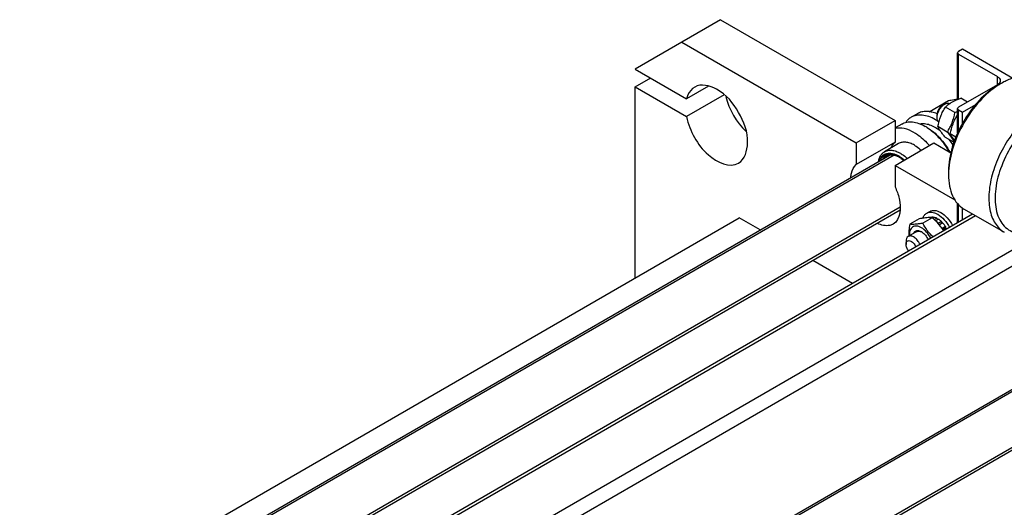
# Model space of a CAD drawing. Units: millimetres. Extents: x 0 to 6269, y -4 to 4433.
# Drawn here: x 4628 to 5076, y 3279 to 3501 of the extents above; entities that cross this region are included whole.
import ezdxf

# ---------------------------------------------------------------- set-up
doc = ezdxf.new("R2010")
doc.units = ezdxf.units.MM
doc.header["$LTSCALE"] = 344.776119
doc.layers.get('0').update_dxf_attribs({"linetype": 'CONTINUOUS'})
doc.layers.add('AXIS', color=7, linetype='CONTINUOUS')

msp = doc.modelspace()

# ---------------------------------------------------------------- linework, layer by layer
at = {"color": 7, "linetype": 'Continuous'}
for p, q in [((4947.015, 3500.803), (4929.337, 3490.597)), ((4947.015, 3500.803), (5026.565, 3454.876)), ((4929.337, 3490.597), (5008.887, 3444.67)), ((5075.002, 3471.819), (5073.588, 3471.003)), ((5059.556, 3463.31), (5056.525, 3465.06)), ((5042.171, 3458.899), (5050.994, 3463.993)), ((5048.132, 3461.735), (5049.263, 3462.388)), ((5053.88, 3458.574), (5049.585, 3461.053)), ((5045.727, 3456.265), (5045.727, 3457.571)), ((5008.887, 3444.67), (5026.565, 3454.876)), ((5026.565, 3454.876), (5026.565, 3445.068)), ((5041.06, 3451.814), (5040.353, 3452.222)), ((5050.41, 3449.63), (5046.115, 3452.11)), ((5053.398, 3444.971), (5049.585, 3447.173)), ((5054.333, 3447.365), (5051.772, 3448.844)), ((5026.565, 3445.068), (5008.887, 3434.862)), ((5008.887, 3444.67), (5008.887, 3434.862)), ((5026.565, 3434.464), (5044.242, 3444.67)), ((5044.242, 3444.67), (5052.025, 3440.177)), ((5026.565, 3434.464), (5026.565, 3424.656)), ((5026.565, 3434.464), (5053.838, 3418.718)), ((5050.96, 3431.811), (5050.96, 3430.178)), ((4639.072, 3227.891), (4955.5, 3410.58)), ((4965.066, 3405.057), (4955.5, 3410.58)), ((5037.551, 3410.113), (5033.256, 3407.633)), ((5043.562, 3410.65), (5039.267, 3408.17)), ((5042.469, 3410.761), (5042.358, 3410.697)), ((5043.632, 3410.987), (5043.102, 3410.681)), ((5043.632, 3410.987), (5043.848, 3410.67)), ((5044.285, 3410.923), (5043.661, 3410.562)), ((5045.657, 3410.446), (5044.523, 3409.791)), ((5046.364, 3410.037), (5045.057, 3409.283)), ((5045.657, 3410.446), (5045.916, 3409.779)), ((5047.736, 3408.93), (5046.229, 3408.06)), ((5046.76, 3407.451), (5047.828, 3408.067)), ((5048.389, 3408.241), (5046.843, 3407.348)), ((5047.736, 3408.93), (5047.828, 3408.067)), ((5047.828, 3408.067), (5048.389, 3408.241)), ((5049.552, 3406.672), (5048.016, 3405.785)), ((5049.552, 3406.672), (5049.369, 3405.989)), ((5036.439, 3404.297), (5032.621, 3402.093)), ((5048.291, 3405.367), (5049.369, 3405.989)), ((5050.052, 3405.806), (5048.563, 3404.946)), ((5049.369, 3405.989), (5050.052, 3405.806)), ((5031.585, 3399.804), (5031.585, 3398.497)), ((5007.214, 3380.724), (4989.067, 3391.201))]:
    msp.add_line(p, q, dxfattribs=at)
at = {"color": 2, "linetype": 'Continuous'}
for p, q in [((5026.151, 3439.169), (4628.72, 3209.714)), ((5028.97, 3415.394), (4679.417, 3213.581)), ((5146.359, 3369.769), (4748.928, 3140.313)), ((5149.179, 3345.993), (4794.676, 3141.322))]:
    msp.add_line(p, q, dxfattribs=at)
at = {"color": 7, "linetype": 'Continuous'}
for centre, radius, start, end in [((5091.716, 3442.892), 33.409, 120.02005, 122.76638), ((5029.882, 3434.095), 20.934, 57.80329, 59.98771), ((5028.138, 3427.702), 29.615, 32.81761, 38.80237), ((5023.061, 3428.408), 11.239, 61.00398, 62.10156), ((5022.135, 3427.608), 12.395, 59.04837, 59.99808), ((5084.417, 3430.167), 33.457, 177.19203, 179.98104), ((5036.832, 3400.433), 4.185, 62.53368, 65.42749), ((5035.905, 3399.612), 5.36, 57.77381, 59.98638), ((5038.504, 3399.712), 13.058, 26.48264, 27.82059)]:
    msp.add_arc(centre, radius, start, end, dxfattribs=at)
for points, knots in [([(5092.001, 3473.503), (5090.88, 3474.151), (5088.303, 3475.087), (5084.023, 3475.194), (5079.461, 3474.094), (5076.494, 3472.681), (5075.002, 3471.819)], [0, 0, 0, 0, 0.2177751, 0.4509564, 0.7101995, 1, 1, 1, 1]), ([(5073.588, 3471.003), (5070.375, 3469.148), (5064.296, 3464.032), (5057.201, 3454.336), (5052.351, 3443.343), (5050.96, 3435.52), (5050.96, 3431.811)], [0, 0, 0, 0, 0.2372148, 0.4999974, 0.7627802, 1, 1, 1, 1]), ([(5073.635, 3470.985), (5070.51, 3468.976), (5064.619, 3463.751), (5057.653, 3454.093), (5052.766, 3443.233), (5051.181, 3435.518), (5051, 3431.806)], [0, 0, 0, 0, 0.2389655, 0.4999474, 0.7609593, 1, 1, 1, 1]), ([(5051.697, 3462.733), (5052.049, 3462.968), (5053.576, 3463.904), (5055.239, 3464.599), (5056.525, 3465.06)], [0, 0, 0, 0, 0.2363172, 1, 1, 1, 1]), ([(5045.727, 3456.265), (5045.727, 3456.844), (5045.945, 3458.067), (5046.702, 3459.784), (5047.811, 3461.299), (5048.761, 3462.099), (5049.263, 3462.388)], [0, 0, 0, 0, 0.2372221, 0.5000022, 0.7627825, 1, 1, 1, 1]), ([(5048.132, 3461.735), (5047.418, 3461.323), (5046.29, 3460.022), (5045.727, 3458.395), (5045.727, 3457.571)], [0, 0, 0, 0, 0.4999988, 1, 1, 1, 1]), ([(5046.115, 3452.11), (5046.416, 3453.714), (5047.027, 3456.089), (5048.363, 3459.022), (5049.164, 3460.391), (5049.585, 3461.053)], [0, 0, 0, 0, 0.5075855, 0.7561433, 1, 1, 1, 1]), ([(5049.263, 3462.388), (5049.656, 3462.615), (5050.437, 3462.943), (5051.313, 3462.857), (5051.648, 3462.696)], [0, 0, 0, 0, 0.5491746, 1, 1, 1, 1]), ([(5049.585, 3461.053), (5049.745, 3461.202), (5050.414, 3461.803), (5051.13, 3462.353), (5051.697, 3462.733)], [0, 0, 0, 0, 0.2422229, 1, 1, 1, 1]), ([(5050.994, 3463.993), (5051.349, 3464.062), (5052.723, 3464.321), (5054.101, 3464.556), (5055.126, 3464.709)], [0, 0, 0, 0, 0.2586147, 1, 1, 1, 1]), ([(5093.387, 3461.205), (5090.87, 3459.752), (5085.985, 3455.993), (5079.732, 3448.879), (5074.584, 3440.508), (5070.969, 3431.559), (5069.174, 3422.761), (5069.335, 3415.829), (5070.618, 3411.074), (5072.047, 3408.117), (5073.96, 3405.699), (5075.549, 3404.483), (5076.387, 3403.999)], [0, 0, 0, 0, 0.1286767, 0.2702699, 0.417426, 0.5617733, 0.695445, 0.812711, 0.864676, 0.9125102, 0.9571398, 1, 1, 1, 1]), ([(5046.553, 3454.119), (5046.275, 3454.341), (5045.826, 3455.038), (5045.727, 3455.835), (5045.727, 3456.265)], [0, 0, 0, 0, 0.4526724, 1, 1, 1, 1]), ([(5050.41, 3449.63), (5050.831, 3450.292), (5051.632, 3451.661), (5052.968, 3454.594), (5053.579, 3456.969), (5053.88, 3458.574)], [0, 0, 0, 0, 0.2438567, 0.4924145, 1, 1, 1, 1]), ([(5051.772, 3448.844), (5052.065, 3450.408), (5052.656, 3452.724), (5053.938, 3455.593), (5054.709, 3456.936), (5055.114, 3457.585)], [0, 0, 0, 0, 0.5073253, 0.7559664, 1, 1, 1, 1]), ([(5053.88, 3458.574), (5053.985, 3458.611), (5054.401, 3458.763), (5054.813, 3458.921), (5055.12, 3459.046)], [0, 0, 0, 0, 0.2519394, 1, 1, 1, 1]), ([(5094.801, 3458.756), (5091.828, 3457.039), (5086.157, 3452.384), (5079.35, 3443.544), (5074.403, 3433.385), (5072.252, 3424.511), (5072.094, 3417.859), (5072.727, 3413.512), (5074.101, 3409.763), (5076.204, 3406.743), (5078.989, 3404.596), (5082.331, 3403.446), (5086.056, 3403.321), (5088.568, 3403.867), (5089.841, 3404.271)], [0, 0, 0, 0, 0.1371427, 0.2889794, 0.4428716, 0.5856088, 0.6496467, 0.7077677, 0.760116, 0.8077788, 0.8528787, 0.8982494, 0.9466433, 1, 1, 1, 1]), ([(5029.603, 3453.287), (5030.312, 3453.697), (5031.942, 3454.288), (5034.648, 3454.356), (5037.533, 3453.661), (5039.409, 3452.767), (5040.353, 3452.222)], [0, 0, 0, 0, 0.2177757, 0.4509575, 0.7102006, 1, 1, 1, 1]), ([(5037.933, 3453.389), (5038.626, 3453.528), (5040.139, 3453.583), (5042.463, 3453.053), (5044.858, 3451.955), (5046.384, 3450.918), (5047.143, 3450.324)], [0, 0, 0, 0, 0.2123939, 0.4478243, 0.7104834, 1, 1, 1, 1]), ([(5041.037, 3451.81), (5041.544, 3451.491), (5043.634, 3450.051), (5045.499, 3448.298), (5046.79, 3446.855)], [0, 0, 0, 0, 0.2365477, 1, 1, 1, 1]), ([(5041.06, 3451.814), (5043.212, 3450.572), (5047.262, 3447.114), (5050.319, 3442.804), (5051.648, 3440.395)], [0, 0, 0, 0, 0.4744695, 1, 1, 1, 1]), ([(5049.585, 3447.173), (5049.184, 3447.636), (5048.436, 3448.522), (5047.21, 3450.123), (5046.475, 3451.332), (5046.115, 3452.11)], [0, 0, 0, 0, 0.3035965, 0.5749565, 1, 1, 1, 1]), ([(5053.536, 3445.38), (5053.166, 3446.063), (5052.184, 3447.534), (5051.055, 3448.886), (5050.41, 3449.63)], [0, 0, 0, 0, 0.4411776, 1, 1, 1, 1]), ([(5053.693, 3445.786), (5053.477, 3446.066), (5052.759, 3447.033), (5052.129, 3448.071), (5051.772, 3448.844)], [0, 0, 0, 0, 0.2935469, 1, 1, 1, 1]), ([(5046.79, 3446.855), (5047.207, 3446.389), (5048.852, 3444.443), (5050.283, 3442.319), (5051.232, 3440.649)], [0, 0, 0, 0, 0.2457344, 1, 1, 1, 1]), ([(5018.975, 3436.208), (5019.153, 3437.157), (5019.616, 3438.525), (5020.747, 3439.962), (5021.43, 3440.485), (5021.79, 3440.693)], [0, 0, 0, 0, 0.5321134, 0.7708498, 1, 1, 1, 1]), ([(5019.256, 3436.381), (5019.539, 3437.221), (5020.194, 3438.411), (5021.557, 3439.47), (5023.159, 3440.119), (5025.603, 3440.063), (5027.417, 3439.279), (5028.332, 3438.75)], [0, 0, 0, 0, 0.2428744, 0.3552023, 0.4675445, 0.7105164, 1, 1, 1, 1]), ([(5019.843, 3436.699), (5020.061, 3437.179), (5020.602, 3438.063), (5021.779, 3439.055), (5023.223, 3439.586), (5024.258, 3439.617), (5024.781, 3439.568)], [0, 0, 0, 0, 0.2586347, 0.5002551, 0.7417351, 1, 1, 1, 1]), ([(5020.954, 3437.341), (5021.053, 3437.489), (5021.461, 3438.042), (5021.995, 3438.502), (5022.436, 3438.757)], [0, 0, 0, 0, 0.2587679, 1, 1, 1, 1]), ([(5021.79, 3440.693), (5022.268, 3440.969), (5023.367, 3441.368), (5025.192, 3441.414), (5027.138, 3440.945), (5028.403, 3440.342), (5029.04, 3439.975)], [0, 0, 0, 0, 0.2177756, 0.4509607, 0.7102015, 1, 1, 1, 1]), ([(5022.436, 3438.757), (5022.579, 3438.839), (5023.181, 3439.141), (5023.854, 3439.294), (5024.361, 3439.33)], [0, 0, 0, 0, 0.2452493, 1, 1, 1, 1]), ([(5024.361, 3439.33), (5024.671, 3439.351), (5026.048, 3439.323), (5027.383, 3438.836), (5028.32, 3438.341)], [0, 0, 0, 0, 0.2269766, 1, 1, 1, 1]), ([(5024.781, 3439.568), (5025.069, 3439.541), (5026.314, 3439.338), (5027.493, 3438.826), (5028.332, 3438.342)], [0, 0, 0, 0, 0.2299134, 1, 1, 1, 1]), ([(5028.332, 3438.75), (5028.545, 3438.627), (5029.42, 3438.088), (5030.235, 3437.454), (5030.819, 3436.934)], [0, 0, 0, 0, 0.2393281, 1, 1, 1, 1]), ([(5028.51, 3438.238), (5028.681, 3438.135), (5029.384, 3437.69), (5030.046, 3437.182), (5030.525, 3436.77)], [0, 0, 0, 0, 0.2410303, 1, 1, 1, 1]), ([(5029.04, 3439.975), (5029.304, 3439.823), (5030.391, 3439.145), (5031.392, 3438.333), (5032.103, 3437.666)], [0, 0, 0, 0, 0.2380562, 1, 1, 1, 1]), ([(5006.445, 3429.112), (5006.486, 3429.71), (5006.759, 3431.792), (5007.746, 3433.872), (5008.887, 3434.862)], [0, 0, 0, 0, 0.2842565, 1, 1, 1, 1]), ([(5050.96, 3430.178), (5050.96, 3428.454), (5051.22, 3425.178), (5052.549, 3420.677), (5054.781, 3417.025), (5056.88, 3415.261), (5058.002, 3414.613)], [0, 0, 0, 0, 0.2897999, 0.5490487, 0.782228, 1, 1, 1, 1]), ([(5026.565, 3424.656), (5027.398, 3422.97), (5029.514, 3417.809), (5029.173, 3409.735), (5025.726, 3407.748)], [0, 0, 0, 0, 0.320931, 1, 1, 1, 1]), ([(5025.726, 3407.748), (5025.25, 3407.473), (5022.931, 3406.58), (5020.29, 3407.248), (5018.591, 3408.079)], [0, 0, 0, 0, 0.2249951, 1, 1, 1, 1]), ([(5033.256, 3407.633), (5033.089, 3406.711), (5032.829, 3404.918), (5032.801, 3403.101), (5032.862, 3402.232)], [0, 0, 0, 0, 0.5179186, 1, 1, 1, 1]), ([(5038.586, 3406.091), (5038.229, 3406.297), (5037.519, 3406.631), (5036.428, 3406.875), (5035.409, 3406.811), (5034.518, 3406.423), (5033.818, 3405.729), (5033.345, 3404.787), (5033.102, 3403.647), (5033.095, 3402.827), (5033.124, 3402.398)], [0, 0, 0, 0, 0.1427761, 0.2697243, 0.3835663, 0.4905482, 0.5993003, 0.7177973, 0.8508977, 1, 1, 1, 1]), ([(5039.267, 3408.17), (5038.665, 3408.054), (5037.523, 3407.85), (5035.524, 3407.588), (5034.11, 3407.556), (5033.256, 3407.633)], [0, 0, 0, 0, 0.3035972, 0.5749577, 1, 1, 1, 1]), ([(5039.287, 3410.418), (5039.146, 3410.396), (5038.566, 3410.303), (5037.988, 3410.197), (5037.551, 3410.113)], [0, 0, 0, 0, 0.242046, 1, 1, 1, 1]), ([(5043.924, 3401.917), (5042.97, 3402.833), (5041.215, 3404.785), (5039.862, 3407.03), (5039.267, 3408.17)], [0, 0, 0, 0, 0.5071405, 1, 1, 1, 1]), ([(5042.362, 3410.7), (5042.136, 3410.699), (5041.106, 3410.668), (5040.081, 3410.541), (5039.287, 3410.418)], [0, 0, 0, 0, 0.2198118, 1, 1, 1, 1]), ([(5043.562, 3410.65), (5043.468, 3410.658), (5043.069, 3410.69), (5042.668, 3410.701), (5042.362, 3410.7)], [0, 0, 0, 0, 0.2346729, 1, 1, 1, 1]), ([(5042.469, 3410.761), (5042.557, 3410.8), (5042.929, 3410.937), (5043.331, 3410.989), (5043.632, 3410.987)], [0, 0, 0, 0, 0.242872, 1, 1, 1, 1]), ([(5048.723, 3404.687), (5048.389, 3405.242), (5047.671, 3406.333), (5046.023, 3408.399), (5044.575, 3409.781), (5043.562, 3410.65)], [0, 0, 0, 0, 0.2452804, 0.4943796, 1, 1, 1, 1]), ([(5044.285, 3410.923), (5044.398, 3410.902), (5044.871, 3410.793), (5045.326, 3410.612), (5045.657, 3410.446)], [0, 0, 0, 0, 0.2364181, 1, 1, 1, 1]), ([(5046.364, 3410.037), (5046.482, 3409.96), (5046.966, 3409.625), (5047.415, 3409.241), (5047.736, 3408.93)], [0, 0, 0, 0, 0.2403565, 1, 1, 1, 1]), ([(5048.389, 3408.241), (5048.495, 3408.12), (5048.912, 3407.62), (5049.291, 3407.087), (5049.552, 3406.672)], [0, 0, 0, 0, 0.2464831, 1, 1, 1, 1]), ([(5032.621, 3402.093), (5032.284, 3401.898), (5031.701, 3401.168), (5031.585, 3400.281), (5031.585, 3399.804)], [0, 0, 0, 0, 0.4492502, 1, 1, 1, 1]), ([(5037.991, 3398.49), (5037.693, 3399.14), (5036.962, 3400.324), (5035.746, 3401.503), (5034.685, 3402.098), (5033.936, 3402.327), (5033.229, 3402.343), (5032.803, 3402.198), (5032.621, 3402.093)], [0, 0, 0, 0, 0.3027739, 0.5827681, 0.7055121, 0.814413, 0.9109705, 1, 1, 1, 1]), ([(5034.948, 3403.452), (5035.04, 3403.679), (5035.275, 3404.097), (5035.814, 3404.564), (5036.488, 3404.797), (5036.968, 3404.792), (5037.211, 3404.757)], [0, 0, 0, 0, 0.2597476, 0.4999719, 0.7402131, 1, 1, 1, 1]), ([(5036.439, 3404.297), (5036.582, 3404.38), (5036.903, 3404.505), (5037.643, 3404.571), (5038.211, 3404.404), (5038.572, 3404.239)], [0, 0, 0, 0, 0.2242162, 0.4606217, 1, 1, 1, 1]), ([(5037.211, 3404.757), (5037.323, 3404.742), (5037.804, 3404.644), (5038.26, 3404.442), (5038.586, 3404.254)], [0, 0, 0, 0, 0.2316169, 1, 1, 1, 1]), ([(5042.842, 3401.291), (5042.335, 3402.306), (5041.126, 3404.123), (5039.474, 3405.578), (5038.586, 3406.091)], [0, 0, 0, 0, 0.5251422, 1, 1, 1, 1]), ([(5038.763, 3404.147), (5039.387, 3403.754), (5040.534, 3402.683), (5041.366, 3401.366), (5041.708, 3400.638)], [0, 0, 0, 0, 0.4781587, 1, 1, 1, 1]), ([(5031.585, 3398.497), (5031.585, 3398.99), (5031.766, 3399.799), (5032.65, 3400.254), (5033.403, 3400.19), (5034.175, 3399.817), (5035.195, 3398.948), (5035.775, 3398.032), (5036.045, 3397.364)], [0, 0, 0, 0, 0.2170515, 0.3102004, 0.4136704, 0.5378839, 0.6825368, 1, 1, 1, 1]), ([(5032.74, 3395.459), (5032.387, 3395.911), (5031.839, 3396.879), (5031.585, 3397.974), (5031.585, 3398.497)], [0, 0, 0, 0, 0.5232482, 1, 1, 1, 1])]:
    msp.add_open_spline(points, degree=3, knots=knots, dxfattribs=at)
msp.add_open_spline([(5024.813, 3442.521), (5025.198, 3443.477), (5025.786, 3444.392), (5026.565, 3445.068)], degree=3, dxfattribs=at)
at = {"layer": 'AXIS', "color": 7, "linetype": 'Continuous'}
for p, q in [((4929.337, 3490.597), (4908.124, 3478.349)), ((5055.117, 3464.515), (5055.117, 3485.699)), ((5057.324, 3487.332), (5055.556, 3486.312)), ((5055.556, 3485.087), (5073.234, 3474.881)), ((5080.225, 3474.111), (5057.324, 3487.332)), ((4908.124, 3478.349), (4931.554, 3464.822)), ((4908.124, 3470.184), (4915.195, 3474.267)), ((4908.124, 3383.228), (4908.124, 3470.184)), ((4908.124, 3470.184), (4931.554, 3456.657)), ((4941.511, 3470.571), (4931.554, 3464.822)), ((5073.234, 3471.207), (5055.556, 3461.001)), ((4948.721, 3466.568), (4931.554, 3456.657)), ((5057.324, 3458.755), (5063.414, 3462.271)), ((5036.778, 3458.007), (5033.949, 3456.374)), ((5055.117, 3449.303), (5055.117, 3460.388)), ((5055.556, 3459.776), (5057.324, 3458.755)), ((5057.324, 3453.617), (5057.324, 3458.755)), ((5029.603, 3453.287), (5026.565, 3451.533)), ((5028.154, 3444.367), (5021.79, 3440.693)), ((4627.565, 3210.202), (5024.373, 3439.298)), ((5055.117, 3408.38), (5055.117, 3417.035)), ((4680.417, 3213.003), (5028.92, 3414.21)), ((5061.958, 3412.329), (4698.565, 3202.526)), ((5041.01, 3412.71), (5042.424, 3413.526)), ((5057.324, 3409.654), (5057.324, 3415.06)), ((5076.387, 3403.999), (5058.002, 3414.613)), ((4747.774, 3140.801), (5144.581, 3369.897)), ((4795.676, 3140.745), (5149.128, 3344.809))]:
    msp.add_line(p, q, dxfattribs=at)
at = {"layer": 'AXIS', "color": 9, "linetype": 'Continuous'}
for p, q in [((5055.556, 3464.696), (5055.556, 3485.087)), ((5073.234, 3471.207), (5073.234, 3474.881)), ((5055.556, 3450.179), (5055.556, 3459.776)), ((5055.556, 3408.634), (5055.556, 3416.541)), ((5063.276, 3411.569), (4699.883, 3201.765)), ((5089.851, 3401.601), (4721.804, 3189.11)), ((5089.851, 3394.252), (4728.168, 3185.435))]:
    msp.add_line(p, q, dxfattribs=at)
at = {"layer": 'AXIS', "color": 7, "linetype": 'Continuous'}
msp.add_arc((5033.743, 3435.928), 22.366, 55.803, 59.93113, dxfattribs=at)
for points, knots in [([(5055.556, 3486.312), (5055.49, 3486.274), (5055.279, 3486.132), (5055.117, 3485.881), (5055.117, 3485.699)], [0, 0, 0, 0, 0.2955031, 1, 1, 1, 1]), ([(5055.117, 3485.699), (5055.117, 3485.642), (5055.163, 3485.382), (5055.382, 3485.188), (5055.556, 3485.087)], [0, 0, 0, 0, 0.2209751, 1, 1, 1, 1]), ([(5073.234, 3474.881), (5073.606, 3474.666), (5074.245, 3474.177), (5074.552, 3473.394), (5074.552, 3473.044)], [0, 0, 0, 0, 0.5507524, 1, 1, 1, 1]), ([(4935.247, 3470.154), (4933.872, 3469.361), (4932.391, 3467.486), (4931.705, 3465.409), (4931.554, 3464.822)], [0, 0, 0, 0, 0.72384, 1, 1, 1, 1]), ([(4955.247, 3435.514), (4958.148, 3437.188), (4960.877, 3446.723), (4955.793, 3458.923), (4947.769, 3469.426), (4938.148, 3471.829), (4935.247, 3470.154)], [0, 0, 0, 0, 0.2043302, 0.5000041, 0.7956754, 1, 1, 1, 1]), ([(5074.552, 3473.044), (5074.552, 3472.693), (5074.245, 3471.911), (5073.606, 3471.422), (5073.234, 3471.207)], [0, 0, 0, 0, 0.4492483, 1, 1, 1, 1]), ([(5055.556, 3461.001), (5055.49, 3460.963), (5055.279, 3460.821), (5055.117, 3460.57), (5055.117, 3460.388)], [0, 0, 0, 0, 0.2955031, 1, 1, 1, 1]), ([(4931.554, 3456.657), (4932.211, 3453.339), (4934.903, 3446.875), (4941.381, 3437.904), (4951.143, 3433.145), (4955.247, 3435.514)], [0, 0, 0, 0, 0.293853, 0.5883599, 1, 1, 1, 1]), ([(5033.949, 3456.374), (5033.705, 3456.233), (5032.744, 3455.602), (5031.938, 3454.746), (5031.445, 3454.035)], [0, 0, 0, 0, 0.2455123, 1, 1, 1, 1]), ([(5044.949, 3455.284), (5043.984, 3455.842), (5042.064, 3456.756), (5039.112, 3457.468), (5036.343, 3457.398), (5034.675, 3456.793), (5033.949, 3456.374)], [0, 0, 0, 0, 0.2898056, 0.5490457, 0.7822265, 1, 1, 1, 1]), ([(5045.758, 3457.931), (5044.954, 3458.274), (5043.365, 3458.811), (5040.967, 3459.127), (5038.731, 3458.892), (5037.382, 3458.355), (5036.778, 3458.007)], [0, 0, 0, 0, 0.2818171, 0.5384333, 0.7748993, 1, 1, 1, 1]), ([(5055.117, 3460.388), (5055.117, 3460.331), (5055.163, 3460.071), (5055.382, 3459.877), (5055.556, 3459.776)], [0, 0, 0, 0, 0.2209751, 1, 1, 1, 1]), ([(5035.403, 3449.365), (5033.961, 3450.197), (5031.104, 3451.437), (5027.918, 3451.532), (5026.56, 3451.195)], [0, 0, 0, 0, 0.5432746, 1, 1, 1, 1]), ([(5035.403, 3449.365), (5036.012, 3449.013), (5038.538, 3447.375), (5040.747, 3445.275), (5042.251, 3443.53)], [0, 0, 0, 0, 0.2337112, 1, 1, 1, 1]), ([(5035.403, 3443.649), (5034.767, 3444.017), (5033.502, 3444.619), (5031.556, 3445.088), (5029.731, 3445.043), (5028.632, 3444.643), (5028.154, 3444.367)], [0, 0, 0, 0, 0.2898023, 0.5490472, 0.7822265, 1, 1, 1, 1]), ([(5035.403, 3443.649), (5035.667, 3443.497), (5036.752, 3442.822), (5037.75, 3442.012), (5038.46, 3441.346)], [0, 0, 0, 0, 0.2381087, 1, 1, 1, 1]), ([(5039.276, 3410.426), (5039.435, 3410.91), (5039.867, 3411.803), (5040.609, 3412.478), (5041.01, 3412.71)], [0, 0, 0, 0, 0.5238002, 1, 1, 1, 1]), ([(5041.01, 3412.71), (5041.34, 3412.9), (5042.098, 3413.175), (5043.357, 3413.207), (5044.699, 3412.883), (5045.571, 3412.468), (5046.01, 3412.214)], [0, 0, 0, 0, 0.2177736, 0.4509538, 0.7101936, 1, 1, 1, 1]), ([(5042.424, 3413.526), (5042.754, 3413.717), (5043.512, 3413.992), (5044.771, 3414.023), (5046.113, 3413.7), (5046.986, 3413.284), (5047.424, 3413.031)], [0, 0, 0, 0, 0.2177736, 0.4509538, 0.7101936, 1, 1, 1, 1]), ([(5046.01, 3412.214), (5047.124, 3411.572), (5049.204, 3409.758), (5050.742, 3407.495), (5051.396, 3406.231)], [0, 0, 0, 0, 0.474683, 1, 1, 1, 1]), ([(5047.424, 3413.031), (5048.538, 3412.388), (5050.619, 3410.574), (5052.157, 3408.312), (5052.81, 3407.048)], [0, 0, 0, 0, 0.474683, 1, 1, 1, 1])]:
    msp.add_open_spline(points, degree=3, knots=knots, dxfattribs=at)
msp.add_open_spline([(4949.449, 3465.869), (4950.871, 3459.897), (4954.198, 3454.134), (4958.668, 3449.925)], degree=3, dxfattribs=at)

doc.saveas('drawing.dxf')
